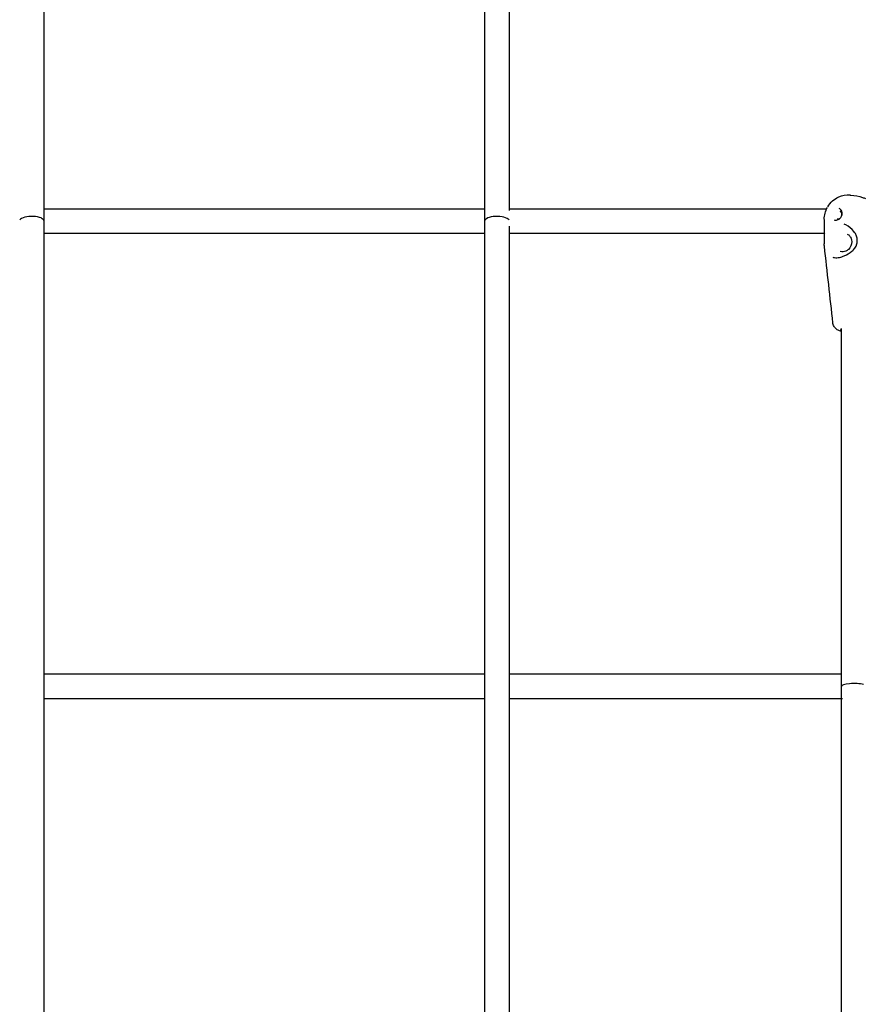
# Model space of a CAD drawing. Units: millimetres. Extents: x 183628 to 267728, y -8306 to 21394.
# Drawn here: x 199594 to 200138, y 11556 to 12190 of the extents above; entities that cross this region are included whole.
import ezdxf

# ---------------------------------------------------------------- set-up
doc = ezdxf.new("R2010")
doc.units = ezdxf.units.MM
doc.header["$LTSCALE"] = 15
doc.layers.add('P001', color=131, linetype='Continuous')

msp = doc.modelspace()

# ---------------------------------------------------------------- linework, layer by layer
at = {"layer": 'P001'}
for p, q in [((199609.29, 12060.53), (199609.29, 12349.48)), ((199893.29, 12349.48), (199893.29, 12060.53)), ((199909.29, 12067.42), (199909.29, 12349.48)), ((199609.29, 12068.53), (199893.29, 12068.53)), ((199909.29, 12068.53), (200113.81, 12068.53)), ((199609.29, 7860.53), (199609.29, 12060.53)), ((199893.29, 12060.53), (199893.29, 7860.53)), ((200112.27, 12061.72), (200112.27, 12045.92)), ((200125.1, 12058.64), (200125.1, 12058.64)), ((199893.29, 12052.53), (199609.29, 12052.53)), ((199909.29, 7863.79), (199909.29, 12057.27)), ((200112.28, 12052.53), (199909.29, 12052.53)), ((200112.78, 12052.53), (200112.78, 12052.53)), ((200133.27, 12050.27), (200133.27, 12050.27)), ((200132.74, 12044.37), (200132.74, 12044.37)), ((200123.29, 11760.54), (200123.29, 11991.2)), ((199609.29, 11768.53), (199893.29, 11768.53)), ((199909.29, 11768.53), (200123.29, 11768.53)), ((200123.29, 9960.53), (200123.29, 11760.53)), ((199893.29, 11752.53), (199609.29, 11752.53)), ((200124.01, 11752.53), (199909.28, 11752.53))]:
    msp.add_line(p, q, dxfattribs=at)
for points in [[(200292.56, 12148.77, 0.039518), (200097.17, 12451.36, 0.032882), (199951.13, 12617.52)], [(200114.49, 12069.83, -0.151135), (200121.54, 12076.23, -0.136571), (200128.8, 12077.42, -0.004077), (200129.3, 12077.37)], [(200129.41, 12077.35, -0.053359), (200136.95, 12075.82, -0.018157), (200138.85, 12075.13)], [(200112.26, 12061.73), (200112.26, 12061.73, -0.125985), (200114.24, 12069.39)], [(200118.61, 12061.35, 0.078237), (200119.34, 12061.19, 0.0592), (200120.07, 12061.22, 0.071157), (200121.18, 12061.57, 0.142766), (200123.24, 12063.41, 0.102764), (200123.81, 12064.95, 0.034479), (200123.84, 12065.45)], [(200121.92, 12068.64), (200121.92, 12068.64, -0.001171), (200121.93, 12068.63)], [(200123.84, 12065.45, 0.095108), (200123.56, 12066.93, 0.118193), (200122.71, 12068.16, 0.085066), (200121.93, 12068.63)], [(200123.44, 12063.78, 0.109512), (200123.63, 12065.04, 0.099614), (200123.38, 12065.94, 0.128583), (200122.77, 12066.64, 0.050001), (200122.48, 12066.8)], [(200120.6, 12062.16, 0.13228), (200121.48, 12062.06, 0.098063), (200122.25, 12062.33, 0.032316), (200122.52, 12062.51)], [(200133.27, 12050.27, 0.06452), (200132.3, 12052.51, 0.033867), (200131.33, 12053.91, 0.108392), (200126.12, 12058.18, 0.019926), (200125.1, 12058.64)], [(200127.04, 12052.2, -0.13), (200128.78, 12050.89, -0.090524), (200129.63, 12049.29, -0.080701), (200129.92, 12047.36, -0.199793), (200127.77, 12042.34, -0.08129), (200126.18, 12041.24, -0.091283), (200124.44, 12040.78, -0.115289), (200122.54, 12041.07)], [(200112.35, 12044.34), (200112.35, 12044.34, -0.027854), (200112.27, 12045.89)], [(200132.74, 12044.37, 0.040596), (200133.13, 12045.26, 0.080791), (200133.54, 12047.77)], [(200133.49, 12049.08, 0.030246), (200133.36, 12049.9, 0.01558), (200133.27, 12050.27)], [(200133.54, 12047.77), (200133.54, 12047.77, 0.023862), (200133.49, 12049.08)], [(200112.35, 12044.34), (200112.35, 12044.34, -0.000519), (200112.35, 12044.34)], [(200117.82, 11994.9, 0.000579), (200115.11, 12019.62, 0.000428), (200112.36, 12044.34)], [(200117.68, 12037.38, 0.062497), (200118.93, 12037.05, 0.043014), (200120.28, 12037, 0.040754), (200122.09, 12037.22, 0.050653), (200125.18, 12038.19, 0.076601), (200130.11, 12041.21, 0.0514), (200131.95, 12043.14, 0.03866), (200132.74, 12044.37)], [(200122.14, 11989.78, -0.02417), (200121.25, 11990.18, -0.115405), (200118.91, 11992.14, -0.114828), (200117.87, 11994.53, -0.017004), (200117.82, 11994.89)], [(200117.82, 11994.89), (200117.82, 11994.89, 0.000592), (200117.82, 11994.89)], [(200123.29, 11989.37), (200123.29, 11989.37, -0.023027), (200122.14, 11989.78)], [(200123.29, 11989.52), (200123.29, 11989.52, -0.081368), (200122.14, 11989.78)], [(200123.29, 11989.52), (200123.29, 11989.52, -0.081368), (200122.14, 11989.78)], [(200123.29, 11989.86, -0.021452), (200123.15, 11989.96, -0.026602), (200123.03, 11990.06, -0.033148), (200122.93, 11990.17, -0.071126), (200122.83, 11990.34, -0.100649), (200122.79, 11990.53)], [(200123.29, 11760.53), (200123.29, 11760.53, 0.002177), (200123.29, 11760.53)]]:
    msp.add_lwpolyline(points, format="xyb", dxfattribs=at)
for centre, major_axis, ratio, start_param, end_param in [((199601.29, 12060.53), (-8, 0), 0.391519, 3.141593, 6.021376), ((199901.29, 12060.53), (8, 0), 0.391519, 0.261813, 3.141593), ((200131.29, 11990.53), (8.5, 0), 0.233732, 2.743036, 3.137602), ((200131.29, 11991.63), (-8.5, 0), 0.233732, 0.28261, 0.344218), ((200131.29, 11760.53), (-8, 0), 0.233794, 3.829222, 6.28075)]:
    msp.add_ellipse(centre, major_axis=major_axis, ratio=ratio, start_param=start_param, end_param=end_param, dxfattribs=at)

doc.saveas('drawing.dxf')
